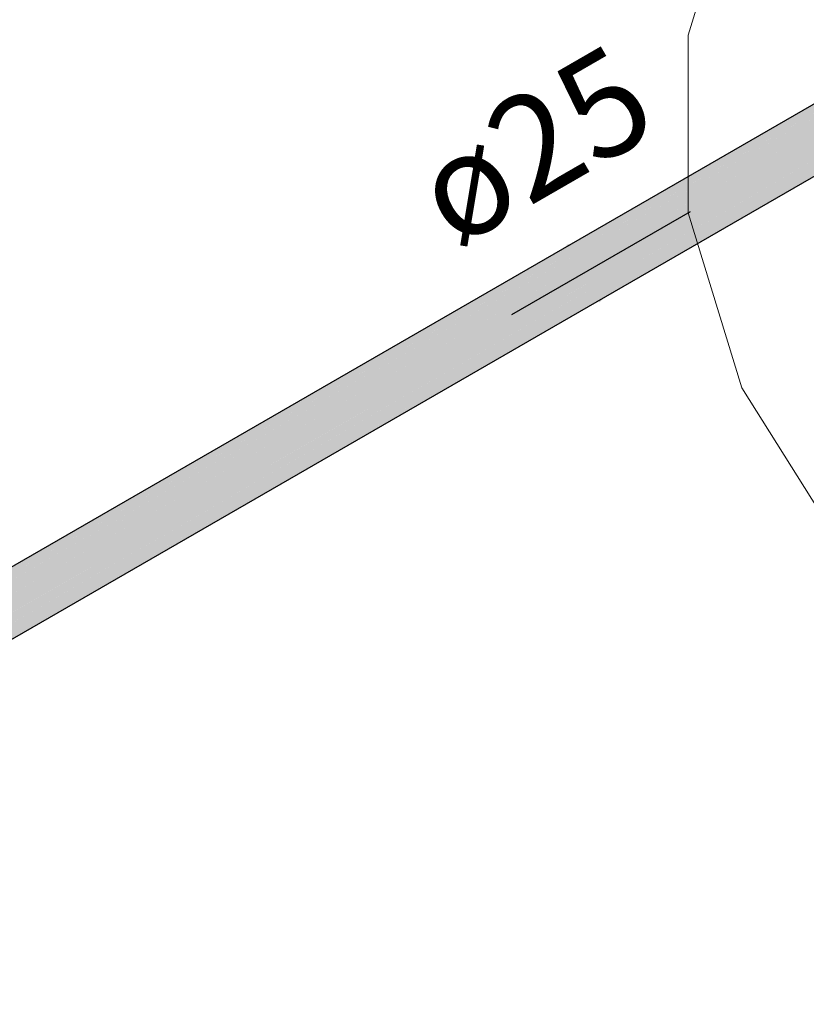
# Model space of a CAD drawing. Units: millimetres. Extents: x 0 to 84.1, y 0 to 59.4.
# Drawn here: x 19.6 to 21.1, y 18 to 19.9 of the extents above; entities that cross this region are included whole.
import ezdxf

# ---------------------------------------------------------------- set-up
doc = ezdxf.new("R2010")
doc.units = ezdxf.units.MM
doc.header["$MEASUREMENT"] = 0
for name, color, linetype, lineweight in [('AF-Condutos', 140, 'Continuous', 25), ('AF-Sentido conduto', 7, 'Continuous', 30), ('AF-Textos conduto', 7, 'Continuous', 9), ('ARQ', 8, 'Continuous', 9)]:
    doc.layers.add(name, color=color, linetype=linetype, lineweight=lineweight)
doc.styles.add('Arial', font='arial.ttf')

msp = doc.modelspace()

# ---------------------------------------------------------------- hatches: boundary and pattern name
at = {"layer": 'AF-Condutos', "linetype": 'Continuous'}
for points in [[(23.0697, 20.8373), (23.1147, 20.8632), (23.0991, 20.8618), (23.0695, 20.8447), (23.0689, 20.8444), (23.0692, 20.8419), (23.0697, 20.8376), (23.0692, 20.8419), (23.0689, 20.8444), (18.2199, 18.0448), (23.0685, 20.8366)], [(23.1497, 20.8387), (23.1326, 20.855), (18.2534, 18.038)], [(23.1147, 20.8632), (18.2607, 18.0683), (18.2665, 18.0641)], [(18.2669, 18.0642), (18.2682, 18.0629), (18.2782, 18.0523), (18.2807, 18.0538), (23.1326, 20.855)], [(18.2355, 18.0462), (23.0661, 20.8169), (23.0685, 20.8366)], [(23.1631, 20.8171), (23.1497, 20.8387), (18.2705, 18.0217)], [(18.2798, 18.0531), (18.2782, 18.0522), (18.2861, 18.0439), (18.2926, 18.0345), (18.2942, 18.0354), (23.1497, 20.8387)], [(23.1704, 20.7939), (23.1631, 20.8171), (18.2839, 18.0001)], [(18.3016, 18.0213), (18.307, 18.0134), (23.1631, 20.8171), (18.2947, 18.0356), (18.2927, 18.0344)], [(23.1213, 20.7449), (23.1704, 20.7731), (23.1704, 20.7939), (23.1055, 20.7564), (18.2913, 17.9769)], [(18.316, 17.9912), (23.1704, 20.7939), (18.3083, 18.014), (18.3058, 18.0126), (18.3067, 18.0106), (18.3134, 17.9967), (18.3152, 17.9907)], [(23.1298, 20.7392), (23.1631, 20.7583), (23.1704, 20.7731), (23.1214, 20.7448), (23.1194, 20.7436), (23.1281, 20.7399), (23.1194, 20.7436), (23.1079, 20.737), (18.2913, 17.9561), (23.1233, 20.7354), (23.1294, 20.7389)], [(23.1704, 20.7731), (18.3152, 17.9906), (18.3205, 17.9729)], [(18.3231, 17.964), (23.1631, 20.7583), (18.3207, 17.973), (18.3205, 17.9728), (18.3208, 17.9717), (18.3217, 17.9632)]]:
    msp.add_hatch(color=151, dxfattribs=at).paths.add_polyline_path(points)
at = {"layer": 'AF-Sentido conduto', "linetype": 'Continuous'}
msp.add_hatch(color=7, dxfattribs=at).paths.add_polyline_path([(20.8556, 19.4959), (20.6142, 19.4312), (20.6789, 19.3192)])

# ---------------------------------------------------------------- linework, layer by layer
at = {"layer": 'AF-Condutos'}
for p, q in [((23.0689, 20.8444), (18.2199, 18.0448)), ((18.3231, 17.964), (23.1631, 20.7583))]:
    msp.add_line(p, q, dxfattribs=at)
at = {"layer": 'AF-Sentido conduto'}
msp.add_lwpolyline([(20.5092, 19.2959), (20.8556, 19.4959)], dxfattribs=at)
at = {"layer": 'ARQ', "lineweight": 5, "ltscale": 38}
msp.add_lwpolyline([(21.8424, 21.0662), (21.4584, 20.8017), (21.1596, 20.5028), (20.9553, 20.1784), (20.8515, 19.8385), (20.8515, 19.4934), (20.9553, 19.1535), (21.1596, 18.8291), (21.4584, 18.5302), (21.8424, 18.2657)], dxfattribs=at)

# ---------------------------------------------------------------- texts
at = {"layer": 'AF-Textos conduto', "insert": (20.6312, 19.4847), "char_height": 0.2, "width": 0.962805, "attachment_point": 8, "rotation": 30.0001, "line_spacing_factor": 0.6, "style": 'Arial'}
msp.add_mtext('ø25', dxfattribs=at)

doc.saveas('drawing.dxf')
